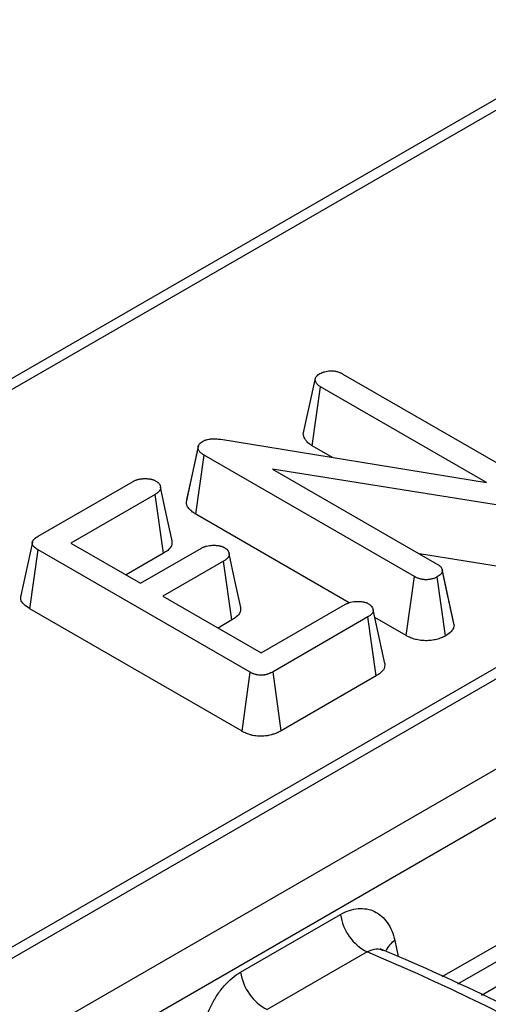
# Model space of a CAD drawing. Units: millimetres. Extents: x -83 to 1129, y -32 to 370.
# Drawn here: x 326 to 331, y 160 to 169 of the extents above; entities that cross this region are included whole.
import ezdxf

# ---------------------------------------------------------------- set-up
doc = ezdxf.new("R2010")
doc.units = ezdxf.units.MM

msp = doc.modelspace()

# ---------------------------------------------------------------- linework, layer by layer
at = {"color": 7, "linetype": 'Continuous', "lineweight": 25}
for p, q in [((365.536061, 188.285945), (265.471875, 130.52012)), ((365.678906, 188.2718), (265.614721, 130.505975)), ((369.960092, 185.944896), (269.931257, 128.199479)), ((370.102938, 185.930751), (270.074102, 128.185334)), ((270.745207, 127.797913), (370.774043, 185.54333)), ((370.973004, 185.235687), (270.944169, 127.490269)), ((328.909635, 165.213051), (329.011038, 165.681386)), ((329.248645, 165.73187), (331.055231, 164.68895)), ((328.98567, 165.114177), (329.058388, 165.621052)), ((330.485314, 164.797305), (329.058388, 165.621052)), ((328.200953, 165.1699), (330.485314, 164.797305)), ((327.903543, 164.628663), (328.004298, 165.09676)), ((328.00699, 165.116595), (327.908773, 164.662975)), ((329.160158, 165.013447), (328.98567, 165.114177)), ((327.985008, 164.525549), (328.057194, 165.032732)), ((329.865487, 163.988827), (328.057194, 165.032732)), ((330.915312, 164.549566), (328.644601, 164.91428)), ((328.644601, 164.91428), (330.057023, 164.098906)), ((326.628562, 164.336056), (327.444192, 164.80691)), ((327.634022, 164.695845), (326.908828, 164.2772)), ((327.706112, 164.188607), (327.634022, 164.695845)), ((327.903543, 164.628663), (327.910253, 164.662876)), ((329.304732, 163.763689), (327.985008, 164.525549)), ((326.577976, 164.284436), (326.477848, 163.82434)), ((326.908828, 164.2772), (327.509459, 163.930463)), ((327.509459, 163.930463), (328.032452, 164.23238)), ((326.55499, 163.711961), (326.627709, 164.218836)), ((328.451785, 163.165819), (326.627709, 164.218836)), ((327.706112, 164.188607), (327.384202, 164.002773)), ((330.891746, 164.02638), (329.909318, 164.184175)), ((328.223562, 164.122055), (327.700569, 163.820137)), ((328.295698, 163.614843), (328.223562, 164.122055)), ((329.795266, 163.48051), (329.865487, 163.988827)), ((330.133743, 163.477981), (330.062142, 163.985626)), ((330.156948, 163.804525), (330.104888, 164.045807)), ((330.207304, 163.572366), (330.10608, 164.039064)), ((327.700569, 163.820137), (328.546913, 163.331553)), ((328.546913, 163.331553), (329.272107, 163.750199)), ((328.382189, 162.657141), (326.55499, 163.711961)), ((329.464497, 163.640612), (328.648867, 163.169759)), ((329.536649, 163.13341), (329.464497, 163.640612)), ((329.610521, 163.240886), (329.510115, 163.70261)), ((329.795266, 163.48051), (329.524411, 163.636871)), ((328.295698, 163.614843), (328.175943, 163.54571)), ((328.382189, 162.657141), (328.451785, 163.165819)), ((328.719555, 162.661712), (328.648867, 163.169759)), ((329.536649, 163.13341), (328.719555, 162.661712)), ((330.239526, 160.48234), (333.214355, 162.199672)), ((328.370485, 160.583866), (329.230277, 161.080213)), ((329.458577, 160.758106), (328.598785, 160.261758))]:
    msp.add_line(p, q, dxfattribs=at)
at = {"color": 8, "linetype": 'Continuous', "lineweight": 25}
for p, q in [((330.104686, 160.5452), (333.290713, 162.384454)), ((330.443487, 160.387257), (332.345171, 161.485076)), ((329.696871, 160.855459), (329.72673, 160.718958))]:
    msp.add_line(p, q, dxfattribs=at)
at = {"color": 7, "linetype": 'Continuous', "lineweight": 25, "flags": 128}
for points in [[(327.78097, 164.296156), (327.730715, 164.527407), (327.68046, 164.758658)], [(328.371399, 163.72255), (328.321141, 163.953831), (328.270883, 164.185113)]]:
    msp.add_lwpolyline(points, dxfattribs=at)
at = {"color": 7, "linetype": 'Continuous', "lineweight": 25}
for centre in [(329.656258, 161.140176), (328.796466, 160.643829)]:
    msp.add_arc(centre, 0.430181, 188.0125614, 242.6432116, dxfattribs=at)
at = {"color": 8, "linetype": 'Continuous', "lineweight": 25}
msp.add_arc((329.790386, 160.69751), 0.183557, 120.6279068, 158.0576783, dxfattribs=at)
at = {"color": 7, "linetype": 'Continuous', "lineweight": 25}
msp.add_ellipse((333.209625, 141.621224), major_axis=(-12.86202, 19.107481), ratio=0.52569272, start_param=5.31586009, end_param=5.60733289, dxfattribs=at)
for points, knots in [([(329.05199, 165.735071), (329.058652, 165.738276), (329.065314, 165.74148), (329.075669, 165.745845), (329.079181, 165.747227), (329.086386, 165.74977), (329.090079, 165.75093), (329.101518, 165.753975), (329.109597, 165.755452), (329.126211, 165.757852), (329.134745, 165.758775), (329.143279, 165.759698)], [0, 0, 0, 0, 0.25, 0.25, 0.375, 0.375, 0.5, 0.5, 0.75, 0.75, 1, 1, 1, 1]), ([(329.143279, 165.759698), (329.148272, 165.75962), (329.153266, 165.759543), (329.160695, 165.759222), (329.163162, 165.759081), (329.168064, 165.758695), (329.1705, 165.758449), (329.17775, 165.757523), (329.182509, 165.756672), (329.191855, 165.754654), (329.196444, 165.753492), (329.205424, 165.750976), (329.20981, 165.74961), (329.218294, 165.74663), (329.222386, 165.745014), (329.234159, 165.739782), (329.241402, 165.735826), (329.248645, 165.73187)], [0, 0, 0, 0, 0.125, 0.125, 0.1875, 0.1875, 0.25, 0.25, 0.375, 0.375, 0.5, 0.5, 0.625, 0.625, 0.75, 0.75, 1, 1, 1, 1]), ([(329.011038, 165.681386), (329.011792, 165.686386), (329.012546, 165.691386), (329.015194, 165.69872), (329.016336, 165.701137), (329.019067, 165.705895), (329.020656, 165.708236), (329.025974, 165.715113), (329.030254, 165.719505), (329.040365, 165.727615), (329.046177, 165.731343), (329.05199, 165.735071)], [0, 0, 0, 0, 0.25, 0.25, 0.375, 0.375, 0.5, 0.5, 0.75, 0.75, 1, 1, 1, 1]), ([(329.058388, 165.621052), (329.055075, 165.62313), (329.051762, 165.625207), (329.04541, 165.629477), (329.042371, 165.63167), (329.036838, 165.636283), (329.034335, 165.6387), (329.029736, 165.643674), (329.027639, 165.646231), (329.02374, 165.65141), (329.021947, 165.654035), (329.018758, 165.659354), (329.017363, 165.662048), (329.013886, 165.670228), (329.012462, 165.675807), (329.011038, 165.681386)], [0, 0, 0, 0, 0.125, 0.125, 0.25, 0.25, 0.375, 0.375, 0.5, 0.5, 0.625, 0.625, 0.75, 0.75, 1, 1, 1, 1]), ([(328.041837, 165.151923), (328.04722, 165.154651), (328.052604, 165.157379), (328.061019, 165.161132), (328.06388, 165.162327), (328.069774, 165.164547), (328.072809, 165.165569), (328.082232, 165.168315), (328.088909, 165.169739), (328.099208, 165.171432), (328.102689, 165.171923), (328.109692, 165.172784), (328.113212, 165.173157), (328.12379, 165.174112), (328.130874, 165.174521), (328.141485, 165.174741), (328.14502, 165.174749), (328.152075, 165.174624), (328.155593, 165.174489), (328.173141, 165.173492), (328.187047, 165.171696), (328.200953, 165.1699)], [0, 0, 0, 0, 0.125, 0.125, 0.1875, 0.1875, 0.25, 0.25, 0.375, 0.375, 0.4375, 0.4375, 0.5, 0.5, 0.625, 0.625, 0.6875, 0.6875, 0.75, 0.75, 1, 1, 1, 1]), ([(328.98567, 165.114177), (328.9852, 165.114472), (328.98473, 165.114766), (328.98426, 165.115061), (328.980947, 165.117139), (328.97684, 165.119697), (328.96746, 165.126001), (328.962081, 165.129837), (328.951441, 165.13871), (328.946981, 165.143055), (328.939308, 165.151355), (328.936153, 165.155227), (328.930411, 165.162853), (328.927665, 165.166858), (328.922612, 165.175285), (328.920263, 165.179814), (328.914517, 165.193334), (328.912779, 165.200738), (328.911356, 165.20631), (328.910782, 165.208557), (328.910209, 165.210804), (328.909635, 165.213051)], [-0.01773, -0.01773, -0.01773, -0.01773, 0, 0, 0, 0.125, 0.125, 0.25, 0.25, 0.375, 0.375, 0.5, 0.5, 0.625, 0.625, 0.75, 0.75, 1, 1, 1, 1.10080346, 1.10080346, 1.10080346, 1.10080346]), ([(328.004298, 165.09676), (328.004286, 165.101874), (328.004275, 165.106988), (328.00613, 165.114523), (328.007067, 165.117012), (328.009448, 165.121925), (328.010891, 165.124348), (328.014147, 165.129109), (328.015963, 165.131446), (328.020036, 165.135971), (328.022295, 165.138158), (328.02983, 165.144404), (328.035834, 165.148163), (328.041837, 165.151923)], [0, 0, 0, 0, 0.25, 0.25, 0.375, 0.375, 0.5, 0.5, 0.625, 0.625, 0.75, 0.75, 1, 1, 1, 1]), ([(328.057194, 165.032732), (328.049933, 165.037151), (328.042672, 165.04157), (328.033007, 165.048732), (328.030009, 165.051217), (328.024444, 165.056363), (328.02187, 165.05902), (328.017076, 165.064454), (328.01483, 165.067228), (328.010876, 165.072882), (328.009178, 165.075762), (328.007282, 165.080163), (328.006766, 165.081644), (328.005931, 165.084627), (328.005609, 165.08613), (328.00483, 165.090661), (328.004564, 165.093711), (328.004298, 165.09676)], [0, 0, 0, 0, 0.25, 0.25, 0.375, 0.375, 0.5, 0.5, 0.625, 0.625, 0.75, 0.75, 0.8125, 0.8125, 0.875, 0.875, 1, 1, 1, 1]), ([(327.444192, 164.80691), (327.447547, 164.808696), (327.450903, 164.810483), (327.457772, 164.813938), (327.461285, 164.815606), (327.465873, 164.817543), (327.466801, 164.817923), (327.468678, 164.818666), (327.469626, 164.81903), (327.4725, 164.820098), (327.474454, 164.820778), (327.480416, 164.822719), (327.484525, 164.823882), (327.490828, 164.825424), (327.492952, 164.825904), (327.497239, 164.826798), (327.499402, 164.827212), (327.505941, 164.828363), (327.510365, 164.829007), (327.517061, 164.829813), (327.519302, 164.830055), (327.5238, 164.830486), (327.526056, 164.830675), (327.532841, 164.831161), (327.537386, 164.831377), (327.546491, 164.831579), (327.55105, 164.831565), (327.560152, 164.831313), (327.564695, 164.831076), (327.571475, 164.830563), (327.57373, 164.830366), (327.578223, 164.82992), (327.580462, 164.829671), (327.587144, 164.828833), (327.591551, 164.828155), (327.598046, 164.826919), (327.600192, 164.826471), (327.604435, 164.825496), (327.606532, 164.82497), (327.612726, 164.823277), (327.616726, 164.821994), (327.621487, 164.820197), (327.622427, 164.819828), (327.624283, 164.81907), (327.6252, 164.818683), (327.627919, 164.817496), (327.629692, 164.816674), (327.63493, 164.814144), (327.638315, 164.812374), (327.641701, 164.810604)], [0, 0, 0, 0, 0.0625, 0.0625, 0.125, 0.125, 0.140625, 0.140625, 0.15625, 0.15625, 0.1875, 0.1875, 0.25, 0.25, 0.28125, 0.28125, 0.3125, 0.3125, 0.375, 0.375, 0.40625, 0.40625, 0.4375, 0.4375, 0.5, 0.5, 0.5625, 0.5625, 0.625, 0.625, 0.65625, 0.65625, 0.6875, 0.6875, 0.75, 0.75, 0.78125, 0.78125, 0.8125, 0.8125, 0.875, 0.875, 0.890625, 0.890625, 0.90625, 0.90625, 0.9375, 0.9375, 1, 1, 1, 1]), ([(327.641701, 164.810604), (327.64478, 164.808595), (327.64786, 164.806587), (327.652263, 164.803484), (327.653695, 164.802435), (327.65645, 164.80029), (327.657771, 164.799194), (327.661542, 164.795827), (327.663812, 164.793484), (327.667917, 164.788672), (327.669758, 164.786204), (327.673027, 164.781187), (327.674449, 164.778635), (327.676242, 164.77476), (327.676783, 164.77346), (327.67775, 164.770846), (327.678178, 164.769533), (327.679308, 164.765575), (327.679859, 164.762915), (327.680443, 164.758904), (327.680599, 164.757563), (327.680828, 164.754879), (327.680899, 164.753535), (327.68094, 164.749509), (327.680739, 164.746829), (327.680076, 164.743512), (327.679922, 164.742851), (327.679571, 164.741532), (327.679373, 164.740874), (327.678714, 164.738908), (327.678189, 164.737605), (327.676392, 164.733726), (327.674896, 164.731178), (327.672337, 164.727424), (327.671433, 164.726184), (327.669536, 164.723728), (327.668542, 164.722513), (327.665414, 164.718914), (327.663138, 164.716576), (327.65942, 164.713189), (327.65813, 164.71208), (327.655446, 164.709908), (327.654051, 164.708845), (327.64974, 164.70571), (327.646698, 164.703693), (327.640444, 164.699733), (327.637233, 164.697789), (327.634022, 164.695845)], [0, 0, 0, 0, 0.0625, 0.0625, 0.09375, 0.09375, 0.125, 0.125, 0.1875, 0.1875, 0.25, 0.25, 0.3125, 0.3125, 0.34375, 0.34375, 0.375, 0.375, 0.4375, 0.4375, 0.46875, 0.46875, 0.5, 0.5, 0.5625, 0.5625, 0.578125, 0.578125, 0.59375, 0.59375, 0.625, 0.625, 0.6875, 0.6875, 0.71875, 0.71875, 0.75, 0.75, 0.8125, 0.8125, 0.84375, 0.84375, 0.875, 0.875, 0.9375, 0.9375, 1, 1, 1, 1]), ([(327.985008, 164.525549), (327.984704, 164.525735), (327.984399, 164.52592), (327.984094, 164.526106), (327.97684, 164.53052), (327.967218, 164.53624), (327.951505, 164.547885), (327.946258, 164.55223), (327.93726, 164.56055), (327.933271, 164.564683), (327.926105, 164.572806), (327.9228, 164.576853), (327.916044, 164.586513), (327.91277, 164.591946), (327.908818, 164.601119), (327.907691, 164.604364), (327.906066, 164.610172), (327.905504, 164.612854), (327.90424, 164.620207), (327.903933, 164.624187), (327.903667, 164.627237), (327.903626, 164.627713), (327.903584, 164.628188), (327.903543, 164.628663)], [-0.01050303, -0.01050303, -0.01050303, -0.01050303, 0, 0, 0, 0.25, 0.25, 0.375, 0.375, 0.5, 0.5, 0.625, 0.625, 0.75, 0.75, 0.8125, 0.8125, 0.875, 0.875, 1, 1, 1, 1.01947325, 1.01947325, 1.01947325, 1.01947325]), ([(326.627709, 164.218836), (326.621139, 164.222955), (326.61457, 164.227075), (326.605449, 164.233616), (326.602531, 164.235861), (326.597063, 164.240498), (326.594513, 164.242889), (326.591059, 164.246586), (326.58997, 164.247838), (326.587929, 164.250378), (326.586976, 164.251666), (326.584314, 164.255578), (326.582803, 164.258247), (326.580915, 164.262313), (326.580347, 164.263678), (326.579345, 164.266424), (326.578911, 164.267805), (326.577836, 164.271965), (326.57742, 164.274761), (326.577319, 164.280368), (326.577634, 164.283179), (326.578646, 164.287349), (326.579074, 164.288731), (326.580108, 164.291471), (326.580716, 164.292828), (326.582795, 164.296855), (326.584514, 164.299481), (326.587459, 164.303331), (326.588502, 164.304599), (326.590688, 164.307106), (326.59183, 164.308345), (326.595394, 164.312014), (326.597954, 164.314397), (326.602043, 164.317871), (326.603447, 164.319013), (326.606332, 164.321261), (326.607815, 164.322366), (326.615393, 164.327818), (326.621977, 164.331937), (326.628562, 164.336056)], [0, 0, 0, 0, 0.125, 0.125, 0.1875, 0.1875, 0.25, 0.25, 0.28125, 0.28125, 0.3125, 0.3125, 0.375, 0.375, 0.40625, 0.40625, 0.4375, 0.4375, 0.5, 0.5, 0.5625, 0.5625, 0.59375, 0.59375, 0.625, 0.625, 0.6875, 0.6875, 0.71875, 0.71875, 0.75, 0.75, 0.8125, 0.8125, 0.84375, 0.84375, 0.875, 0.875, 1, 1, 1, 1]), ([(327.779087, 164.296218), (327.77948, 164.281993), (327.780281, 164.252934), (327.748917, 164.215821), (327.718974, 164.196785), (327.706112, 164.188607)], [0, 0, 0, 0, 0.35358993, 0.72233373, 1, 1, 1, 1]), ([(328.032452, 164.23238), (328.03584, 164.234188), (328.039228, 164.235996), (328.046157, 164.239496), (328.049699, 164.241187), (328.054317, 164.243157), (328.055251, 164.243544), (328.057138, 164.244301), (328.058092, 164.244672), (328.060982, 164.245761), (328.062947, 164.246456), (328.06894, 164.248446), (328.073068, 164.249647), (328.085737, 164.252869), (328.094551, 164.254507), (328.108041, 164.256215), (328.112581, 164.256657), (328.121714, 164.257316), (328.126308, 164.257534), (328.133215, 164.257718), (328.13552, 164.257756), (328.140131, 164.257788), (328.142437, 164.25778), (328.149349, 164.257678), (328.153949, 164.257505), (328.160805, 164.257056), (328.163083, 164.256875), (328.167619, 164.256444), (328.169878, 164.256195), (328.17662, 164.255349), (328.18107, 164.254655), (328.187661, 164.253432), (328.189845, 164.252994), (328.194176, 164.252057), (328.196323, 164.251557), (328.202669, 164.249948), (328.206777, 164.248731), (328.211645, 164.246979), (328.212605, 164.246618), (328.214497, 164.245871), (328.21543, 164.245486), (328.218192, 164.244304), (328.219988, 164.243477), (328.225282, 164.24092), (328.228688, 164.239113), (328.232094, 164.237305)], [0, 0, 0, 0, 0.0625, 0.0625, 0.125, 0.125, 0.140625, 0.140625, 0.15625, 0.15625, 0.1875, 0.1875, 0.25, 0.25, 0.375, 0.375, 0.4375, 0.4375, 0.5, 0.5, 0.53125, 0.53125, 0.5625, 0.5625, 0.625, 0.625, 0.65625, 0.65625, 0.6875, 0.6875, 0.75, 0.75, 0.78125, 0.78125, 0.8125, 0.8125, 0.875, 0.875, 0.890625, 0.890625, 0.90625, 0.90625, 0.9375, 0.9375, 1, 1, 1, 1]), ([(328.232094, 164.237305), (328.235189, 164.235287), (328.238284, 164.233269), (328.242707, 164.230149), (328.244145, 164.229094), (328.246911, 164.226937), (328.248236, 164.225834), (328.252018, 164.222448), (328.254293, 164.220092), (328.257378, 164.216461), (328.258351, 164.215235), (328.260196, 164.212758), (328.261067, 164.211508), (328.263519, 164.207723), (328.264939, 164.205157), (328.266723, 164.20126), (328.267259, 164.199953), (328.268217, 164.197325), (328.268639, 164.196004), (328.269755, 164.192026), (328.270296, 164.189351), (328.27087, 164.185317), (328.271025, 164.183969), (328.271249, 164.18127), (328.271316, 164.179919), (328.271339, 164.175871), (328.271116, 164.173179), (328.270252, 164.169186), (328.269872, 164.167863), (328.268928, 164.165236), (328.268367, 164.163932), (328.266459, 164.16005), (328.264884, 164.157501), (328.262226, 164.153745), (328.261292, 164.152504), (328.259342, 164.150047), (328.258325, 164.14883), (328.255137, 164.145227), (328.252832, 164.142884), (328.249081, 164.139487), (328.247781, 164.138375), (328.245079, 164.136194), (328.243676, 164.135126), (328.239342, 164.131977), (328.236286, 164.129949), (328.230007, 164.125966), (328.226785, 164.12401), (328.223562, 164.122055)], [0, 0, 0, 0, 0.0625, 0.0625, 0.09375, 0.09375, 0.125, 0.125, 0.1875, 0.1875, 0.21875, 0.21875, 0.25, 0.25, 0.3125, 0.3125, 0.34375, 0.34375, 0.375, 0.375, 0.4375, 0.4375, 0.46875, 0.46875, 0.5, 0.5, 0.5625, 0.5625, 0.59375, 0.59375, 0.625, 0.625, 0.6875, 0.6875, 0.71875, 0.71875, 0.75, 0.75, 0.8125, 0.8125, 0.84375, 0.84375, 0.875, 0.875, 0.9375, 0.9375, 1, 1, 1, 1]), ([(330.057023, 164.098906), (330.063693, 164.094754), (330.070364, 164.090602), (330.079263, 164.083883), (330.082034, 164.081554), (330.087169, 164.076741), (330.089537, 164.074258), (330.093876, 164.069173), (330.095855, 164.066572), (330.099309, 164.06127), (330.100782, 164.058571), (330.103081, 164.053091), (330.103889, 164.05031), (330.105158, 164.044708), (330.105619, 164.041886), (330.10608, 164.039064)], [0, 0, 0, 0, 0.25, 0.25, 0.375, 0.375, 0.5, 0.5, 0.625, 0.625, 0.75, 0.75, 0.875, 0.875, 1, 1, 1, 1]), ([(330.062142, 163.985626), (330.058705, 163.983836), (330.055267, 163.982047), (330.048218, 163.978604), (330.044605, 163.97695), (330.037034, 163.973914), (330.033083, 163.972525), (330.024951, 163.969979), (330.020772, 163.96882), (330.01227, 163.966712), (330.007941, 163.965768), (329.999145, 163.964144), (329.994676, 163.963465), (329.985625, 163.962398), (329.981047, 163.962006), (329.971835, 163.961501), (329.967199, 163.961385), (329.957938, 163.961448), (329.953314, 163.961631), (329.944161, 163.96235), (329.939636, 163.962895), (329.930733, 163.964319), (329.926352, 163.965193), (329.917753, 163.967189), (329.913534, 163.968306), (329.905299, 163.97075), (329.901285, 163.972082), (329.893521, 163.974967), (329.88978, 163.976524), (329.878956, 163.981487), (329.872221, 163.985157), (329.865487, 163.988827)], [0, 0, 0, 0, 0.0625, 0.0625, 0.125, 0.125, 0.1875, 0.1875, 0.25, 0.25, 0.3125, 0.3125, 0.375, 0.375, 0.4375, 0.4375, 0.5, 0.5, 0.5625, 0.5625, 0.625, 0.625, 0.6875, 0.6875, 0.75, 0.75, 0.8125, 0.8125, 0.875, 0.875, 1, 1, 1, 1]), ([(330.10608, 164.039064), (330.105653, 164.036548), (330.105226, 164.034031), (330.104091, 164.029026), (330.103381, 164.026538), (330.101406, 164.021621), (330.100151, 164.019191), (330.097139, 164.014439), (330.095379, 164.012116), (330.085402, 164.000869), (330.073696, 163.993125), (330.062142, 163.985626)], [0, 0, 0, 0, 0.125, 0.125, 0.25, 0.25, 0.375, 0.375, 0.5, 0.5, 1, 1, 1, 1]), ([(326.55499, 163.711961), (326.536659, 163.724149), (326.501883, 163.747271), (326.475533, 163.787676), (326.478968, 163.813246), (326.480455, 163.824315)], [0, 0, 0, 0, 0.38732179, 0.73479502, 1, 1, 1, 1]), ([(330.204962, 163.58599), (330.19001, 163.653308), (330.17463, 163.72255), (330.157426, 163.802308), (330.156948, 163.804525)], [0, 0, 0, 0, 0.972202, 1, 1, 1, 1]), ([(328.36955, 163.722617), (328.369826, 163.708236), (328.37038, 163.679252), (328.33855, 163.64222), (328.308746, 163.623179), (328.295698, 163.614843)], [0, 0, 0, 0, 0.35637119, 0.71822758, 1, 1, 1, 1]), ([(329.272107, 163.750199), (329.275487, 163.751993), (329.278867, 163.753787), (329.285782, 163.757259), (329.289316, 163.758937), (329.293928, 163.760889), (329.29486, 163.761272), (329.296744, 163.762022), (329.297696, 163.762389), (329.300581, 163.763468), (329.302541, 163.764156), (329.308519, 163.766127), (329.312634, 163.767315), (329.325259, 163.770499), (329.334038, 163.772108), (329.35195, 163.774377), (329.361081, 163.775039), (329.37941, 163.775464), (329.388609, 163.775229), (329.402242, 163.774202), (329.406757, 163.773748), (329.415702, 163.772609), (329.420131, 163.771923), (329.42669, 163.770711), (329.428864, 163.770277), (329.433174, 163.769344), (329.435309, 163.768845), (329.441621, 163.767238), (329.445707, 163.766019), (329.450547, 163.764269), (329.451502, 163.763907), (329.453384, 163.763162), (329.454311, 163.762778), (329.457059, 163.761599), (329.458846, 163.760775), (329.464114, 163.758228), (329.467505, 163.75643), (329.470896, 163.754632)], [0, 0, 0, 0, 0.0625, 0.0625, 0.125, 0.125, 0.140625, 0.140625, 0.15625, 0.15625, 0.1875, 0.1875, 0.25, 0.25, 0.375, 0.375, 0.5, 0.5, 0.625, 0.625, 0.6875, 0.6875, 0.75, 0.75, 0.78125, 0.78125, 0.8125, 0.8125, 0.875, 0.875, 0.890625, 0.890625, 0.90625, 0.90625, 0.9375, 0.9375, 1, 1, 1, 1]), ([(329.470896, 163.754632), (329.473786, 163.752527), (329.476676, 163.750422), (329.4823, 163.746167), (329.485035, 163.744016), (329.490194, 163.739625), (329.492618, 163.737384), (329.495905, 163.733919), (329.496943, 163.732748), (329.498882, 163.730364), (329.499784, 163.729153), (329.50398, 163.723012), (329.506327, 163.717827), (329.50873, 163.709897), (329.509344, 163.707228), (329.510036, 163.703219), (329.510231, 163.701881), (329.510539, 163.699208), (329.51065, 163.697873), (329.510807, 163.693876), (329.51068, 163.691223), (329.510079, 163.687939), (329.509936, 163.687283), (329.509604, 163.685976), (329.509413, 163.685325), (329.508774, 163.683376), (329.508256, 163.682085), (329.506472, 163.678237), (329.504973, 163.675708), (329.502416, 163.671982), (329.501514, 163.67075), (329.499628, 163.668313), (329.498641, 163.667107), (329.495543, 163.663534), (329.493295, 163.661212), (329.489623, 163.657849), (329.48835, 163.656747), (329.485699, 163.654588), (329.484321, 163.653531), (329.480059, 163.650416), (329.477048, 163.648411), (329.470857, 163.644476), (329.467677, 163.642544), (329.464497, 163.640612)], [0, 0, 0, 0, 0.0625, 0.0625, 0.125, 0.125, 0.1875, 0.1875, 0.21875, 0.21875, 0.25, 0.25, 0.375, 0.375, 0.4375, 0.4375, 0.46875, 0.46875, 0.5, 0.5, 0.5625, 0.5625, 0.578125, 0.578125, 0.59375, 0.59375, 0.625, 0.625, 0.6875, 0.6875, 0.71875, 0.71875, 0.75, 0.75, 0.8125, 0.8125, 0.84375, 0.84375, 0.875, 0.875, 0.9375, 0.9375, 1, 1, 1, 1]), ([(330.207304, 163.572366), (330.206989, 163.57051), (330.206673, 163.568653), (330.206358, 163.566797), (330.205931, 163.56428), (330.205416, 163.561136), (330.203711, 163.553624), (330.202475, 163.549144), (330.198618, 163.539543), (330.196186, 163.534837), (330.190347, 163.525626), (330.186875, 163.521053), (330.167832, 163.499585), (330.148856, 163.487791), (330.137433, 163.480376), (330.136203, 163.479578), (330.134973, 163.478779), (330.133743, 163.477981)], [-0.09219346, -0.09219346, -0.09219346, -0.09219346, 0, 0, 0, 0.125, 0.125, 0.25, 0.25, 0.375, 0.375, 0.5, 0.5, 1, 1, 1, 1.05384022, 1.05384022, 1.05384022, 1.05384022]), ([(330.133743, 163.477981), (330.132368, 163.477265), (330.130994, 163.47655), (330.129619, 163.475834), (330.126181, 163.474044), (330.121971, 163.471839), (330.111674, 163.46681), (330.105421, 163.46392), (330.091187, 163.458212), (330.08407, 163.455724), (330.070043, 163.451332), (330.063289, 163.449462), (330.049276, 163.445988), (330.041935, 163.444381), (330.026556, 163.441541), (330.018422, 163.440303), (330.002207, 163.438391), (329.994079, 163.437697), (329.977844, 163.436808), (329.969811, 163.436602), (329.952938, 163.436717), (329.944186, 163.437051), (329.926132, 163.438469), (329.916778, 163.439598), (329.899772, 163.442319), (329.891849, 163.443915), (329.87707, 163.447345), (329.870243, 163.449156), (329.856428, 163.453257), (329.849594, 163.455521), (329.836157, 163.460513), (329.829373, 163.463346), (329.811784, 163.47141), (329.803052, 163.476267), (329.796322, 163.479934), (329.79597, 163.480126), (329.795618, 163.480318), (329.795266, 163.48051)], [-0.02499175, -0.02499175, -0.02499175, -0.02499175, 0, 0, 0, 0.0625, 0.0625, 0.125, 0.125, 0.1875, 0.1875, 0.25, 0.25, 0.3125, 0.3125, 0.375, 0.375, 0.4375, 0.4375, 0.5, 0.5, 0.5625, 0.5625, 0.625, 0.625, 0.6875, 0.6875, 0.75, 0.75, 0.8125, 0.8125, 0.875, 0.875, 1, 1, 1, 1.00653882, 1.00653882, 1.00653882, 1.00653882]), ([(329.60979, 163.240916), (329.609842, 163.226149), (329.609943, 163.197365), (329.578886, 163.160428), (329.549721, 163.141772), (329.536649, 163.13341)], [0, 0, 0, 0, 0.36761731, 0.71656251, 1, 1, 1, 1]), ([(328.648867, 163.169759), (328.645477, 163.167862), (328.642086, 163.165966), (328.63519, 163.162257), (328.631683, 163.160445), (328.627155, 163.158286), (328.626243, 163.157859), (328.624401, 163.157018), (328.623471, 163.156603), (328.620657, 163.155379), (328.618748, 163.154587), (328.612927, 163.152284), (328.608926, 163.150843), (328.602786, 163.148806), (328.600716, 163.148148), (328.596538, 163.14687), (328.594431, 163.14625), (328.588044, 163.144471), (328.583703, 163.143395), (328.57815, 163.142278), (328.577033, 163.142067), (328.574786, 163.141668), (328.573656, 163.141481), (328.570245, 163.140962), (328.567944, 163.140668), (328.560988, 163.139937), (328.556277, 163.139647), (328.549192, 163.139463), (328.546828, 163.139442), (328.542107, 163.139483), (328.539749, 163.139545), (328.532697, 163.139859), (328.528024, 163.140241), (328.518804, 163.141374), (328.514258, 163.142124), (328.507591, 163.143499), (328.505394, 163.143998), (328.50106, 163.145077), (328.498925, 163.145656), (328.492617, 163.147503), (328.488542, 163.14888), (328.482618, 163.151113), (328.480675, 163.151885), (328.476851, 163.153477), (328.474971, 163.154296), (328.465713, 163.158491), (328.458749, 163.162155), (328.451785, 163.165819)], [0, 0, 0, 0, 0.0625, 0.0625, 0.125, 0.125, 0.140625, 0.140625, 0.15625, 0.15625, 0.1875, 0.1875, 0.25, 0.25, 0.28125, 0.28125, 0.3125, 0.3125, 0.375, 0.375, 0.390625, 0.390625, 0.40625, 0.40625, 0.4375, 0.4375, 0.5, 0.5, 0.53125, 0.53125, 0.5625, 0.5625, 0.625, 0.625, 0.6875, 0.6875, 0.71875, 0.71875, 0.75, 0.75, 0.8125, 0.8125, 0.84375, 0.84375, 0.875, 0.875, 1, 1, 1, 1]), ([(328.719555, 162.661712), (328.719366, 162.661606), (328.719176, 162.6615), (328.718987, 162.661394), (328.715596, 162.659497), (328.711736, 162.657332), (328.702896, 162.652579), (328.697914, 162.649988), (328.690811, 162.646601), (328.689347, 162.645916), (328.686325, 162.644536), (328.684754, 162.643835), (328.680053, 162.641789), (328.676912, 162.640489), (328.667497, 162.636763), (328.661232, 162.634514), (328.651939, 162.631431), (328.648859, 162.630452), (328.642744, 162.628582), (328.639549, 162.627639), (328.629167, 162.624747), (328.621321, 162.62277), (328.61017, 162.620528), (328.607873, 162.620092), (328.603143, 162.619253), (328.600685, 162.618846), (328.593308, 162.617723), (328.588456, 162.617107), (328.574141, 162.615601), (328.564927, 162.615051), (328.551662, 162.614707), (328.54735, 162.61467), (328.538557, 162.614746), (328.534119, 162.614862), (328.520695, 162.61546), (328.511556, 162.6162), (328.493306, 162.618443), (328.484465, 162.619907), (328.47165, 162.622549), (328.467453, 162.623504), (328.459209, 162.625557), (328.455144, 162.62666), (328.443438, 162.630088), (328.436214, 162.632542), (328.426158, 162.636332), (328.422935, 162.637614), (328.41673, 162.640197), (328.413732, 162.641505), (328.399614, 162.647903), (328.390873, 162.652572), (328.383914, 162.656233), (328.383339, 162.656536), (328.382764, 162.656839), (328.382189, 162.657141)], [-0.00349085, -0.00349085, -0.00349085, -0.00349085, 0, 0, 0, 0.0625, 0.0625, 0.125, 0.125, 0.140625, 0.140625, 0.15625, 0.15625, 0.1875, 0.1875, 0.25, 0.25, 0.28125, 0.28125, 0.3125, 0.3125, 0.375, 0.375, 0.390625, 0.390625, 0.40625, 0.40625, 0.4375, 0.4375, 0.5, 0.5, 0.53125, 0.53125, 0.5625, 0.5625, 0.625, 0.625, 0.6875, 0.6875, 0.71875, 0.71875, 0.75, 0.75, 0.8125, 0.8125, 0.84375, 0.84375, 0.875, 0.875, 1, 1, 1, 1.01033316, 1.01033316, 1.01033316, 1.01033316]), ([(329.230277, 161.080213), (329.280716, 161.109331), (329.332561, 161.126438), (329.431477, 161.135145), (329.479622, 161.126687), (329.543322, 161.09592), (329.563534, 161.082508), (329.600497, 161.050142), (329.617153, 161.031366), (329.646881, 160.988722), (329.660043, 160.964568), (329.681749, 160.912738), (329.690408, 160.885007), (329.696871, 160.855459)], [0, 0, 0, 0, 0.25, 0.25, 0.5, 0.5, 0.625, 0.625, 0.75, 0.75, 0.875, 0.875, 1, 1, 1, 1]), ([(334.24964, 158.098648), (334.103543, 158.203922), (333.616501, 158.554871), (332.786152, 159.10327), (331.761983, 159.717328), (330.760735, 160.2493), (330.031438, 160.590394), (329.6423, 160.755139), (329.569699, 160.785875)], [0, 0, 0, 0, 0.09324694, 0.31085558, 0.5285444, 0.74630434, 0.95266802, 1, 1, 1, 1]), ([(329.597984, 160.774305), (329.597261, 160.774542), (329.594591, 160.775418), (329.595986, 160.773819), (329.597003, 160.772653)], [0, 0, 0, 0, 0.27086395, 1, 1, 1, 1]), ([(328.032172, 159.894449), (328.030003, 159.926367), (328.030166, 159.9598), (328.035238, 160.027285), (328.040078, 160.061174), (328.054299, 160.129243), (328.063817, 160.163734), (328.086812, 160.230461), (328.100294, 160.262923), (328.131249, 160.326034), (328.148805, 160.35671), (328.186525, 160.413694), (328.206841, 160.440351), (328.27226, 160.514684), (328.32002, 160.554733), (328.370485, 160.583866)], [0, 0, 0, 0, 0.125, 0.125, 0.25, 0.25, 0.375, 0.375, 0.5, 0.5, 0.625, 0.625, 0.75, 0.75, 1, 1, 1, 1])]:
    msp.add_open_spline(points, degree=3, knots=knots, dxfattribs=at)
at = {"color": 8, "linetype": 'Continuous', "lineweight": 25}
msp.add_open_spline([(329.458577, 160.758106), (329.472675, 160.765085), (329.509319, 160.783229), (329.558954, 160.789714), (329.587586, 160.77489), (329.596851, 160.770093)], degree=3, knots=[0, 0, 0, 0, 0.29722818, 0.77259808, 1, 1, 1, 1], dxfattribs=at)

doc.saveas('drawing.dxf')
